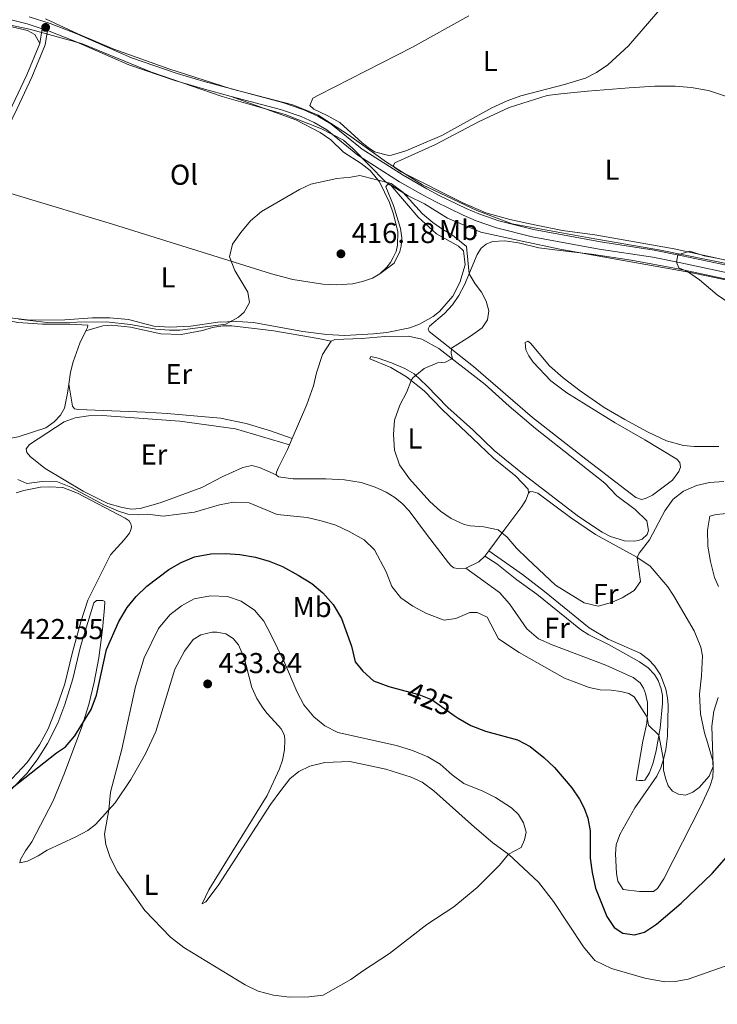
# Model space of a CAD drawing. Units: metres. Extents: x 608869 to 615858, y 641575 to 646311.
# Drawn here: x 614379 to 614622, y 645335 to 645677 of the extents above; entities that cross this region are included whole.
import ezdxf
from ezdxf.enums import TextEntityAlignment as Align

# ---------------------------------------------------------------- set-up
doc = ezdxf.new("R2010")
doc.units = ezdxf.units.M
doc.header["$MEASUREMENT"] = 0
doc.linetypes.add('DGN Style 3', pattern=[122.305624, 87.36116, -34.944464])
doc.linetypes.add('DGN Style 5', pattern=[61.152812000000004, 26.208348, -34.944464])
for name, color, linetype, lineweight in [('Elementos auxiliares', 7, 'Continuous', 5), ('Entidades rústicas y varios', 7, 'Continuous', 5), ('Otros límites administrativos', 7, 'Continuous', 5), ('Relieve y altimetría', 7, 'Continuous', 5), ('Textos de rotulación', 7, 'Continuous', 5), ('Viales y ferrocarril', 7, 'Continuous', 5)]:
    doc.layers.add(name, color=color, linetype=linetype, lineweight=lineweight)
doc.styles.add('Style-Arial', font='txt')
doc.styles.add('Style-Arial Narrow', font='txt')
doc.styles.add('Style-ariali', font='ariali.shx', dxfattribs={"bigfont": 'arialibig.shx'})

# ---------------------------------------------------------------- blocks, each defined once
blk = doc.blocks.new('5PATER_91')
at = {"layer": 'Relieve y altimetría', "linetype": 'Continuous', "lineweight": 5}
h = blk.add_hatch(color=250, dxfattribs=at)
edge = h.paths.add_edge_path()
edge.add_ellipse((1.001171767711639e-08, 1.001171767711639e-08), major_axis=(-1.095731442658747, -1.11071070018244), ratio=0.9994222409660317, start_angle=0, end_angle=360)
blk = doc.blocks.new('5PATER_98')
at = {"layer": 'Relieve y altimetría', "linetype": 'Continuous', "lineweight": 5}
h = blk.add_hatch(color=250, dxfattribs=at)
edge = h.paths.add_edge_path()
edge.add_ellipse((1.001171767711639e-08, 1.001171767711639e-08), major_axis=(-1.095731442658747, -1.11071070018244), ratio=0.9994222409660317, start_angle=0, end_angle=360)
blk = doc.blocks.new('5PATER_118')
at = {"layer": 'Relieve y altimetría', "linetype": 'Continuous', "lineweight": 5}
h = blk.add_hatch(color=250, dxfattribs=at)
edge = h.paths.add_edge_path()
edge.add_ellipse((1.001171767711639e-08, 1.001171767711639e-08), major_axis=(-1.095731442658747, -1.11071070018244), ratio=0.9994222409660317, start_angle=0, end_angle=360)

msp = doc.modelspace()

# ---------------------------------------------------------------- linework, layer by layer
at = {"layer": 'Elementos auxiliares', "color": 250, "linetype": 'Continuous', "lineweight": 5}
msp.add_3dface([(608947.3800000001, 641575.3), (608876.52, 646201.44), (615782.8400000001, 646310.6399999999), (615858.26, 641684.45)], dxfattribs=at)
at = {"layer": 'Entidades rústicas y varios', "color": 92, "linetype": 'Continuous', "lineweight": 5, "extrusion": (0.01741551591223925, 0.04004284059062806, 0.9990461804756295), "elevation": 36966.26797407582, "flags": 128}
msp.add_lwpolyline([(-306026.8002826921, -836223.577720812), (-306026.8002826921, -836221.1960111321)], dxfattribs=at)
at = {"layer": 'Entidades rústicas y varios', "color": 92, "linetype": 'Continuous', "lineweight": 5, "extrusion": (0.02364682999480631, 0.1045499043504935, 0.994238474879895), "elevation": 82431.11062127745, "flags": 128}
msp.add_lwpolyline([(-456996.2561706312, -760700.0058710435), (-457000.2121550771, -760703.1311409618), (-457001.8043217107, -760705.5660527488)], dxfattribs=at)
at = {"layer": 'Entidades rústicas y varios', "color": 92, "linetype": 'Continuous', "lineweight": 5, "extrusion": (0.02502150912392069, 0.03354653656879632, 0.9991238932011385), "elevation": 37445.93219519002, "flags": 128}
msp.add_lwpolyline([(-106679.3943014207, -884045.1370652434), (-106679.3943014207, -884047.4070619396)], dxfattribs=at)
at = {"layer": 'Entidades rústicas y varios', "color": 92, "linetype": 'Continuous', "lineweight": 5}
for points in [[(614226.233, 645718.6669999999, 416.472), (614226.4210000001, 645721.0490000001, 416.472), (614227.203, 645722.986, 416.547), (614228.7679999999, 645724.662, 416.472), (614233.0519999999, 645726.4469999999, 416.472), (614254.1680000001, 645728.6359999999, 415.504), (614262.324, 645728.409, 415.02), (614264.595, 645727.7, 414.759), (614269.212, 645725.8360000001, 414.722), (614308.6410000001, 645706.193, 414.461), (614322.156, 645698.1429999999, 414.424), (614338.4639999999, 645689.1229999999, 414.275), (614352.389, 645682.378, 414.126), (614372.4210000001, 645675.666, 413.977), (614381.358, 645673.6510000001, 413.94), (614383.852, 645672.196, 413.977), (614385.6470000001, 645669.115, 414.183)], [(614583.503, 645661.659, 413.279), (614590.656, 645668.2849999999, 413.242), (614611.8940000001, 645692.966, 412.422)], [(614535.098, 645678.773, 414.024), (614515.4299999999, 645667.7960000001, 413.651), (614482.7250000001, 645651.1259999999, 413.948), (614480.7509999999, 645650.01, 413.948), (614479.6699999999, 645647.4780000001, 413.725), (614481.047, 645646.2479999999, 413.725), (614485.7380000001, 645644.0490000001, 413.651), (614490.095, 645641.5519999999, 413.725), (614497.912, 645634.547, 414.135), (614499.96, 645632.8330000001, 414.544), (614502.2309999999, 645631.3430000001, 414.544), (614507.183, 645630.074, 414.433), (614508.1140000001, 645630.186, 414.433), (614513.179, 645631.7479999999, 414.544), (614525.6570000001, 645637.105, 414.582), (614543.0530000001, 645646.6680000001, 414.582), (614548.4539999999, 645649.0860000001, 414.544), (614553.1840000001, 645650.909, 414.47), (614568.4169999999, 645654.8130000001, 414.246), (614575.717, 645657.044, 413.911), (614579.554, 645659.0160000001, 413.539), (614583.503, 645661.659, 413.279)], [(614629.5079999999, 645592.592, 409.686), (614606.5689999999, 645597.592, 410.654), (614579.014, 645602.4820000001, 411.324), (614567.693, 645603.939, 411.957), (614558.533, 645605.8049999999, 411.957), (614549.4099999999, 645607.746, 412.404), (614540.994, 645610.1699999999, 413), (614532.952, 645613.5619999999, 413.67), (614511.506, 645624.409, 414.676), (614509.2350000001, 645625.862, 414.787), (614508.8260000001, 645626.719, 414.862), (614509.31, 645627.538, 414.862), (614523.5020000001, 645633.8630000001, 414.75), (614538.736, 645641.8999999999, 414.676), (614549.129, 645646.8489999999, 414.564), (614562.425, 645650.939, 414.415), (614567.081, 645651.5700000001, 414.303), (614576.466, 645652.497, 413.707), (614590.915, 645653.608, 412.292), (614599.8530000001, 645654.2, 411.883), (614606.966, 645654.1969999999, 411.771), (614612.5149999999, 645653.7110000001, 411.734), (614618.622, 645652.702, 411.548), (614625.175, 645650.5020000001, 411.324)], [(614452.263, 645650.676, 413.707), (614474.79, 645642.547, 413.781), (614483.2409999999, 645638.149, 414.042), (614486.9639999999, 645635.504, 414.079), (614491.4680000001, 645631.256, 414.377), (614497.611, 645627.2690000001, 414.489), (614500.7010000001, 645624.8470000001, 414.638), (614504.014, 645620.9720000001, 415.047), (614507.4739999999, 645613.672, 415.308), (614508.888, 645609.612, 415.643), (614510.3, 645603.504, 415.866), (614510.2609999999, 645598.8119999999, 415.978), (614509.7760000001, 645596.689, 416.09), (614508.7690000001, 645594.53, 416.164), (614507.838, 645592.817, 416.202), (614506.571, 645591.216, 416.202), (614504.075, 645588.871, 416.239)], [(614504.075, 645588.871, 416.239), (614501.504, 645587.4199999999, 416.351), (614498.078, 645586.155, 416.351), (614494.54, 645585.449, 416.239), (614489.139, 645585.0419999999, 416.053), (614484.2239999999, 645585.267, 416.015), (614473.797, 645586.9099999999, 415.717), (614466.3870000001, 645588.8500000001, 415.531), (614410.9809999999, 645606.1540000001, 414.228), (614377.804, 645616.111, 414.265), (614364.659, 645620.0689999999, 414.593)], [(614375.283, 645573.534, 414.932), (614382.135, 645572.7860000001, 414.895), (614394.3500000001, 645572.818, 414.858), (614404.033, 645573.5959999999, 414.709), (614410.0660000001, 645573.5930000001, 414.672), (614416.5079999999, 645572.9580000001, 414.746), (614425.2960000001, 645570.682, 414.858), (614430.919, 645570.27, 414.709), (614438.2930000001, 645570.602, 414.709), (614447.6030000001, 645572.088, 414.634), (614454.307, 645572.271, 414.634), (614460.0419999999, 645571.896, 414.932), (614477.2450000001, 645568.76, 415.192), (614485.6240000001, 645567.7509999999, 415.527), (614491.8800000001, 645567.45, 415.788), (614501.824, 645567.9299999999, 416.272), (614506.5160000001, 645568.486, 416.272), (614514.561, 645570.122, 416.123), (614517.8759999999, 645571.3489999999, 416.123), (614522.6440000001, 645573.9909999999, 416.123), (614524.879, 645575.7779999999, 416.049), (614529.462, 645581.101, 415.676), (614531.996, 645585.8300000001, 415.453), (614533.861, 645591.973, 415.118), (614533.267, 645596.852, 415.043), (614531.48, 645598.4920000001, 415.043), (614523.773, 645602.7779999999, 415.006), (614517.408, 645608.5530000001, 415.118), (614507.9539999999, 645619.729, 415.304), (614506.7620000001, 645620.027, 415.267), (614506.129, 645619.2080000001, 415.229), (614508.844, 645612.6529999999, 415.304), (614511.2239999999, 645604.645, 415.49), (614511.744, 645601.442, 415.602), (614511.557, 645598.5, 415.676), (614510.997, 645596.601, 415.751), (614509.0959999999, 645592.6170000001, 415.863), (614504.075, 645588.871, 416.239)], [(614622.196, 645528.78, 411.653), (614613.5560000001, 645528.7080000001, 411.69), (614609.8319999999, 645529.0819999999, 411.727), (614603.912, 645530.686, 411.727), (614597.3219999999, 645533.818, 411.466), (614589.429, 645538.104, 411.466), (614582.206, 645542.3530000001, 411.802), (614573.8659999999, 645548.166, 411.988), (614567.9839999999, 645552.6740000001, 412.099), (614563.145, 645556.8840000001, 412.36), (614556.594, 645564.746, 412.882), (614555.663, 645565.378, 413.03), (614554.6570000001, 645565.007, 413.254), (614554.9539999999, 645562.3999999999, 413.291), (614555.996, 645560.3500000001, 413.254), (614557.4480000001, 645558.078, 413.254), (614563.6640000001, 645551.6329999999, 413.254), (614569.2110000001, 645547.497, 413.291), (614586.1140000001, 645536.9510000001, 413.179), (614596.352, 645531.0260000001, 413.477), (614607.521, 645524.355, 413.291), (614608.638, 645523.162, 413.254), (614608.861, 645521.56, 413.217), (614608.264, 645519.996, 413.291), (614605.9909999999, 645517.0549999999, 413.44), (614599.0619999999, 645511.845, 413.626), (614596.6410000001, 645510.6170000001, 413.813), (614595.189, 645510.246, 413.813), (614593.253, 645511.0290000001, 413.775), (614574.3030000001, 645525.524, 412.956), (614557.216, 645538.8999999999, 412.882), (614536.6669999999, 645556.6359999999, 413.961), (614521.2919999999, 645568.7820000001, 415.451), (614520.9199999999, 645569.7509999999, 415.637), (614521.3300000001, 645570.608, 415.637), (614526.6200000001, 645575.074, 415.712), (614529.4140000001, 645578.088, 415.786), (614531.6130000001, 645581.291, 415.712), (614533.588, 645585.0519999999, 415.339), (614538.024, 645595.662, 414.408), (614539.3289999999, 645597.8219999999, 413.924), (614541.0789999999, 645599.2, 413.664), (614543.314, 645600.1669999999, 413.664), (614547.5970000001, 645600.3500000001, 413.366), (614552.3260000001, 645599.642, 413.179), (614559.439, 645597.926, 412.77), (614566.8489999999, 645596.953, 412.621), (614577.834, 645595.683, 411.913), (614591.612, 645593.592, 411.504), (614607.997, 645590.568, 410.982), (614629.111, 645586.128, 409.94)], [(614343.5970000001, 645580.3189999999, 416.467), (614363.629, 645574.6869999999, 415.871), (614377.966, 645571.962, 415.61), (614386.568, 645571.362, 415.61), (614396.102, 645571.358, 415.684), (614402.395, 645571.057, 416.131), (614402.283, 645570.2010000001, 416.169), (614401.709, 645569.038, 416.192)], [(614401.709, 645569.038, 416.192), (614399.6000000001, 645564.7649999999, 416.28), (614397.2509999999, 645558.2860000001, 416.69), (614396.355, 645554.6000000001, 416.839), (614395.733, 645550.4299999999, 417.16)], [(614401.709, 645569.038, 416.192), (614407.5930000001, 645570.7849999999, 415.931), (614410.6100000001, 645571.007, 415.707), (614417.1640000001, 645570.334, 415.596), (614427.7390000001, 645567.946, 415.521), (614434.852, 645567.794, 415.521), (614442.301, 645569.094, 415.521), (614445.8389999999, 645570.1359999999, 415.409), (614449.3770000001, 645570.767, 415.409), (614452.5430000001, 645570.8030000001, 415.409), (614467.1769999999, 645569.0460000001, 415.521), (614482.5930000001, 645566.358, 415.483), (614487.1499999999, 645565.456, 415.998)], [(614555.9110000001, 645512.507, 414.359), (614555.7620000001, 645513.848, 414.359), (614551.4820000001, 645518.4680000001, 414.359), (614543.7010000001, 645524.69, 414.173), (614536.3300000001, 645531.6200000001, 414.285), (614525.9070000001, 645541.568, 414.508), (614519.5050000001, 645548.125, 414.806), (614513.399, 645553.0419999999, 415.067), (614507.852, 645556.2860000001, 415.29), (614500.554, 645559.2679999999, 415.514), (614500.8899999999, 645560.087, 415.439), (614503.534, 645559.565, 415.328), (614508.1130000001, 645557.8489999999, 415.104), (614512.7679999999, 645555.8729999999, 414.806), (614516.007, 645554.085, 414.62), (614520.4739999999, 645549.912, 414.248), (614527.7320000001, 645542.2749999999, 413.764), (614536.4809999999, 645534.5989999999, 413.466), (614543.963, 645527.409, 413.279), (614553.828, 645519.3600000001, 413.391), (614573.2609999999, 645504.344, 413.391), (614581.5260000001, 645498.94, 413.652), (614584.3929999999, 645497.375, 414.062), (614589.271, 645495.9569999999, 414.322), (614592.7339999999, 645495.808, 414.769), (614594.112, 645496.03, 414.695), (614595.453, 645496.477, 414.769), (614597.2039999999, 645498.1510000001, 414.881), (614597.726, 645499.5290000001, 414.993), (614597.057, 645502.844, 414.881), (614593, 645506.7919999999, 414.508), (614586.6340000001, 645511.5989999999, 414.173), (614582.4269999999, 645515.959, 413.875), (614558.304, 645534.962, 413.391), (614549.146, 645542.787, 413.503), (614540.77, 645550.3130000001, 413.875), (614524.6130000001, 645562.9070000001, 415.141), (614518.656, 645566.1499999999, 415.7), (614514.1130000001, 645567.1200000001, 415.812), (614505.771, 645567.0860000001, 416.184), (614497.8389999999, 645566.345, 416.11), (614488.4169999999, 645565.977, 415.998), (614487.1499999999, 645565.456, 415.998)], [(614487.1499999999, 645565.456, 415.998), (614485.3630000001, 645562.7450000001, 415.847), (614484.057, 645560.7649999999, 415.737), (614481.969, 645554.435, 415.737), (614480.962, 645549.892, 415.737), (614478.6499999999, 645543.3389999999, 415.812), (614473.5020000001, 645531.503, 416.377)], [(614395.733, 645550.4299999999, 417.16), (614395.2720000001, 645547.338, 417.398), (614394.227, 645542.088, 418.18), (614392.848, 645539.6680000001, 418.329), (614390.6869999999, 645537.3970000001, 418.738), (614387.7820000001, 645535.2760000001, 418.962), (614378.098, 645532.152, 419.967), (614370.463, 645530.702, 420.228), (614364.578, 645529.513, 420.861), (614354.0760000001, 645528.6610000001, 421.531), (614341.824, 645528.331, 421.568), (614340.0360000001, 645528.6669999999, 421.568), (614337.9510000001, 645529.7110000001, 421.568), (614336.1640000001, 645531.4990000001, 421.531), (614334.601, 645533.7720000001, 421.606), (614331.1270000001, 645543.0549999999, 421.246)], [(614473.5020000001, 645531.503, 416.377), (614465.98, 645534.2239999999, 416.414), (614457.49, 645536.798, 416.488), (614448.628, 645538.663, 416.525), (614430.0460000001, 645540.236, 416.786), (614422.3740000001, 645540.76, 417.159), (614399.0619999999, 645541.6270000001, 417.419), (614397.7209999999, 645541.851, 417.308), (614396.977, 645542.7450000001, 417.308), (614395.733, 645550.4299999999, 417.159)], [(614467.9510000001, 645518.8389999999, 417.301), (614462.179, 645521.4110000001, 417.338), (614459.5360000001, 645522.0819999999, 417.487), (614456.3700000001, 645521.413, 417.636), (614449.1059999999, 645518.176, 418.045), (614442.0290000001, 645514.4550000001, 418.343), (614427.503, 645509.1359999999, 418.79), (614420.6130000001, 645507.203, 419.125), (614417.5959999999, 645506.9809999999, 419.125), (614414.3559999999, 645507.541, 419.125), (614409.3670000001, 645508.9580000001, 419.051), (614400.729, 645513.244, 419.051), (614387.5120000001, 645521.033, 418.976), (614382.412, 645525.169, 419.2), (614381.0719999999, 645526.622, 419.2), (614380.923, 645527.926, 419.125), (614382.004, 645529.415, 419.051), (614394.125, 645537.3589999999, 417.978), (614397.9990000001, 645538.7720000001, 417.903), (614402.5800000001, 645539.4780000001, 417.792), (614407.3470000001, 645539.55, 417.605), (614434.4569999999, 645537.565, 417.233), (614453.747, 645534.912, 416.712), (614472.5530000001, 645529.321, 416.481)], [(614472.5530000001, 645529.321, 416.481), (614471.865, 645527.7380000001, 416.557), (614468.7339999999, 645521.4450000001, 417.152), (614468.0260000001, 645519.77, 417.264), (614467.9510000001, 645518.8389999999, 417.301)], [(614467.9510000001, 645518.8389999999, 417.301), (614468.807, 645518.243, 417.19), (614473.835, 645517.533, 416.817), (614485.267, 645517.4909999999, 416.11), (614491.8219999999, 645517.19, 415.961), (614497.631, 645516.182, 415.7), (614502.5090000001, 645514.541, 415.477), (614506.2690000001, 645512.9010000001, 415.477), (614509.2479999999, 645511.038, 415.477), (614511.8160000001, 645508.9510000001, 415.477), (614514.31, 645506.381, 415.551), (614520.3770000001, 645498.185, 415.7), (614528.007, 645488.2380000001, 416.333), (614528.9750000001, 645487.158, 416.333), (614529.905, 645486.5249999999, 416.333), (614531.1710000001, 645486.226, 416.259), (614534.0390000001, 645486.4110000001, 416.184)], [(614377.412, 645512.592, 420.897), (614380.0560000001, 645513.4850000001, 420.785), (614385.9029999999, 645514.5619999999, 420.636), (614388.8829999999, 645514.747, 420.599), (614393.649, 645514.5220000001, 420.412), (614398.713, 645512.4709999999, 420.412), (614415.3929999999, 645503.824, 420.524), (614416.733, 645502.818, 420.636), (614417.3289999999, 645501.7749999999, 420.71), (614417.5519999999, 645500.919, 420.71), (614417.477, 645500.0249999999, 420.71), (614416.881, 645498.5730000001, 420.636), (614415.0179999999, 645496.227, 420.487), (614410.2110000001, 645490.979, 420.45), (614402.3840000001, 645475.192, 420.748), (614399.923, 645467.7080000001, 421.343), (614396.902, 645456.686, 421.679), (614394.327, 645446.148, 422.572), (614391.6799999999, 645438.4029999999, 423.168), (614388.548, 645430.4720000001, 423.28), (614385.567, 645424.8870000001, 423.317), (614381.2069999999, 645418.744, 423.615), (614372.5630000001, 645409.4380000001, 424.397)], [(614555.9110000001, 645512.507, 414.359), (614556.469, 645513.0279999999, 414.47), (614557.5490000001, 645512.915, 414.359), (614559.0760000001, 645512.5419999999, 414.433), (614570.5050000001, 645503.9720000001, 414.507), (614579.1799999999, 645498.159, 414.619), (614593.6259999999, 645490.183, 414.992), (614598.2050000001, 645487.0900000001, 415.327), (614604.3840000001, 645479.8630000001, 415.848), (614606.3929999999, 645476.808, 415.923), (614613.538, 645464.5530000001, 416.891), (614615.919, 645458.8910000001, 417.338), (614616.439, 645455.875, 417.636), (614616.175, 645448.8360000001, 418.12), (614615.4650000001, 645442.5430000001, 418.529), (614615.76, 645435.6910000001, 418.641), (614617.135, 645429.061, 419.088), (614618.2509999999, 645425.672, 419.125), (614620.0360000001, 645419.3400000001, 419.721), (614620.2209999999, 645416.398, 420.131), (614620.0700000001, 645413.568, 420.28), (614619.064, 645410.3659999999, 420.689), (614616.044, 645403.7010000001, 421.025), (614602.962, 645378.2339999999, 422.477), (614600.8, 645374.8829999999, 423.073), (614599.385, 645373.841, 423.11), (614594.5430000001, 645373.8430000001, 423.11), (614588.8459999999, 645374.479, 423.11), (614586.9850000001, 645377.3840000001, 422.924), (614586.4650000001, 645380.0290000001, 422.887), (614586.1329999999, 645386.9180000001, 422.7), (614586.358, 645390.0460000001, 422.626), (614587.625, 645393.6950000001, 422.477), (614592.9550000001, 645402.966, 421.807), (614600.557, 645413.949, 420.615), (614602.01, 645416.8160000001, 420.317), (614602.98, 645420.1669999999, 419.945), (614603.763, 645423.257, 419.572), (614604.287, 645427.875, 419.051), (614604.5149999999, 645438.712, 418.045), (614604.3300000001, 645441.244, 417.785), (614603.6610000001, 645444.298, 417.71), (614601.875, 645449.2150000001, 417.412), (614599.791, 645452.381, 417.226), (614597.632, 645454.6170000001, 417.189), (614594.7660000001, 645456.7409999999, 416.965), (614583.6699999999, 645461.6610000001, 416.332), (614576.9680000001, 645465.612, 415.997), (614561.4450000001, 645478.28, 415.252), (614553.8130000001, 645484.2050000001, 415.476), (614542.0260000001, 645492.3970000001, 415.493)], [(614542.0260000001, 645492.3970000001, 415.493), (614547.638, 645499.9240000001, 415.104), (614553.4880000001, 645507.8899999999, 414.322), (614554.979, 645510.05, 414.397), (614555.9110000001, 645512.507, 414.359)], [(614540.6699999999, 645490.5789999999, 415.588), (614544.8019999999, 645487.8940000001, 416.072), (614551.838, 645482.344, 416.593), (614558.7250000001, 645477.3489999999, 416.593), (614573.952, 645465.0530000001, 416.928), (614576.855, 645463.1540000001, 416.965), (614583.967, 645459.686, 417.189), (614594.541, 645453.7239999999, 418.045), (614597.5190000001, 645451.712, 418.12), (614599.7150000001, 645449.4010000001, 418.492), (614601.0549999999, 645447.2409999999, 418.604), (614602.0959999999, 645444.4110000001, 418.641), (614602.5800000001, 645442.0260000001, 418.641), (614602.578, 645439.27, 418.902), (614601.6810000001, 645430.632, 419.721), (614600.3740000001, 645422.8870000001, 420.578), (614599.2919999999, 645418.604, 420.838), (614597.987, 645415.142, 421.174), (614596.422, 645412.6100000001, 421.434), (614595.7520000001, 645412.423, 421.62), (614594.3740000001, 645412.4240000001, 421.658), (614593.331, 645412.537, 421.695), (614595.683, 645426.091, 421.062), (614597.101, 645432.422, 420.317), (614597.3260000001, 645435.773, 419.796), (614597.29, 645439.645, 419.423), (614596.659, 645442.7749999999, 419.163), (614595.915, 645444.6370000001, 418.79), (614594.7239999999, 645446.5, 418.641), (614592.378, 645448.325, 418.567), (614582.8090000001, 645452.611, 418.008), (614564.155, 645459.696, 417.524), (614559.315, 645461.746, 417.226), (614555.257, 645465.2479999999, 417.226), (614549.2649999999, 645474.003, 416.854), (614545.7660000001, 645477.8770000001, 416.63), (614534.0390000001, 645486.4110000001, 416.184)], [(614445.6529999999, 645464.1499999999, 433.633), (614441.7050000001, 645463.183, 433.819), (614439.023, 645461.5460000001, 433.782), (614436.0419999999, 645457.487, 433.745), (614432.6499999999, 645451.233, 433.111), (614427.7649999999, 645435.146, 432.627), (614426.0120000001, 645429.561, 432.031), (614422.4709999999, 645421.706, 431.324), (614417.29, 645412.7690000001, 430.765), (614411.8500000001, 645404.6540000001, 430.244), (614405.031, 645397.172, 429.499), (614402.3859999999, 645395.0490000001, 429.425), (614398.2150000001, 645392.78, 429.015), (614388.1950000001, 645388.129, 428.531), (614385.0290000001, 645386.2309999999, 428.456), (614381.341, 645384.409, 428.084), (614378.622, 645383.814, 427.972), (614378.9580000001, 645384.9680000001, 427.972), (614380.635, 645387.9099999999, 427.823), (614382.871, 645391.074, 427.376), (614390.325, 645405.4070000001, 426.259), (614394.202, 645414.9780000001, 425.477), (614400.317, 645431.0989999999, 425.142), (614402.7409999999, 645438.919, 424.397), (614404.5689999999, 645446.7010000001, 423.801), (614406.1370000001, 645455.155, 423.392), (614407.4809999999, 645465.023, 422.945), (614408.118, 645472.6200000001, 422.833), (614408.23, 645474.7420000001, 422.796), (614407.598, 645475.1510000001, 422.721), (614405.3630000001, 645475.078, 422.684), (614404.432, 645474.335, 422.796), (614399.845, 645459.068, 423.503), (614397.158, 645447.896, 423.615), (614394.361, 645438.923, 423.95), (614391.9010000001, 645432.3700000001, 424.211), (614388.2849999999, 645425.3700000001, 424.397), (614384.7450000001, 645419.6370000001, 424.732), (614381.131, 645414.909, 424.732), (614375.8770000001, 645409.548, 425.105)], [(614624.3940000001, 645347.7690000001, 427.6), (614611.544, 645343.307, 427.749), (614606.926, 645342.415, 427.488), (614603.351, 645342.379, 427.265), (614596.3500000001, 645343.574, 427.004), (614584.733, 645347.006, 426.743), (614578.962, 645349.764, 426.483), (614575.0530000001, 645354.5700000001, 426.594), (614564.521, 645370.2520000001, 428.196), (614559.385, 645376.9950000001, 428.643), (614549.0360000001, 645386.6440000001, 429.983), (614543.4890000001, 645390.7069999999, 430.728), (614537.0120000001, 645396.145, 431.138), (614522.94, 645408.889, 431.473), (614518.77, 645411.8319999999, 431.249), (614514.935, 645413.585, 431.249), (614506.185, 645416.344, 431.138), (614493.673, 645419.105, 431.063), (614484.922, 645418.7, 431.1), (614479.6699999999, 645417.398, 431.249), (614475.834, 645415.612, 431.287), (614472.7039999999, 645413.007, 431.287), (614469.574, 645408.9850000001, 431.249), (614466.034, 645404.071, 431.026), (614447.774, 645375.852, 430.356), (614443.452, 645370.23, 430.393), (614442.186, 645369.449, 430.43), (614444.497, 645374.3640000001, 430.654), (614451.0560000001, 645384.9739999999, 431.249), (614464.844, 645407.2010000001, 431.696), (614469.1680000001, 645416.5460000001, 431.696), (614470.212, 645419.561, 431.696), (614470.81, 645423.1370000001, 431.808), (614470.997, 645426.638, 431.845), (614470.8119999999, 645428.0149999999, 431.845), (614470.402, 645429.169, 431.845), (614469.658, 645430.436, 431.92), (614468.7649999999, 645431.517, 432.143), (614464.8570000001, 645435.8019999999, 432.218), (614463.2930000001, 645437.7010000001, 432.553), (614461.172, 645441.017, 432.665), (614459.5349999999, 645444.815, 432.814), (614456.821, 645455.2069999999, 433.149), (614454.8119999999, 645459.713, 433.186), (614452.9510000001, 645461.875, 433.335), (614450.456, 645463.4780000001, 433.335), (614447.291, 645464.111, 433.633), (614445.6529999999, 645464.1499999999, 433.633)]]:
    msp.add_polyline3d(points, dxfattribs=at)
at = {"layer": 'Entidades rústicas y varios', "color": 250, "linetype": 'DGN Style 3', "lineweight": 5}
msp.add_polyline3d([(614770.925, 645525.7930000001, 407.373), (614756.6000000001, 645536.544, 407.786), (614743.4040000001, 645546.72, 407.623), (614724.73, 645556.959, 407.782), (614706.3119999999, 645565.405, 408.211), (614684.824, 645574.3640000001, 408.869), (614673.568, 645578.9709999999, 409.034), (614651.3130000001, 645586.138, 409.236), (614627.0120000001, 645592.0249999999, 409.607), (614601.851, 645597.078, 410.565), (614577.038, 645601.429, 411.32), (614550.1780000001, 645606.2919999999, 412.381), (614537.8999999999, 645610.899, 413.189), (614518.97, 645619.858, 414.294), (614506.435, 645627.7930000001, 414.156), (614493.1329999999, 645637.263, 413.853), (614482.645, 645644.1740000001, 413.85), (614473.8090000001, 645647.6699999999, 413.872), (614452.321, 645653.301, 413.701), (614430.578, 645660.212, 413.68), (614411.392, 645667.1229999999, 413.78), (614398.858, 645672.4979999999, 413.784), (614387.602, 645677.6170000001, 413.748)], dxfattribs=at)
at = {"layer": 'Entidades rústicas y varios', "color": 6, "linetype": 'Continuous', "lineweight": 5}
msp.add_polyline3d([(614387.602, 645677.6170000001, 413.748), (614398.858, 645672.4979999999, 413.784), (614411.392, 645667.1229999999, 413.78), (614430.578, 645660.212, 413.68), (614452.321, 645653.301, 413.701), (614473.8090000001, 645647.6699999999, 413.872), (614482.645, 645644.1740000001, 413.85), (614493.1329999999, 645637.263, 413.853), (614506.435, 645627.7930000001, 414.156), (614518.97, 645619.858, 414.294), (614537.8999999999, 645610.899, 413.189), (614550.1780000001, 645606.2919999999, 412.381), (614577.038, 645601.429, 411.32), (614601.851, 645597.078, 410.565), (614627.0120000001, 645592.0249999999, 409.607), (614651.3130000001, 645586.138, 409.236), (614673.568, 645578.9709999999, 409.034), (614684.824, 645574.3640000001, 408.869), (614706.3119999999, 645565.405, 408.211), (614724.73, 645556.959, 407.782), (614743.4040000001, 645546.72, 407.623), (614756.6000000001, 645536.544, 407.786), (614770.925, 645525.7930000001, 407.373), (614779.3670000001, 645519.6499999999, 407.072)], dxfattribs=at)
at = {"layer": 'Otros límites administrativos', "color": 250, "linetype": 'Continuous', "lineweight": 5}
msp.add_polyline3d([(614693.2420000001, 645565.9450000001, 408.406), (614674.423, 645574.0700000001, 408.811), (614661.963, 645577.837, 409.239), (614658.9110000001, 645579.827, 409.214), (614647.977, 645582.5989999999, 409.379), (614633.4839999999, 645584.9410000001, 409.798), (614611.744, 645589.469, 409.999), (614588.2239999999, 645593.5930000001, 411.603), (614566.7380000001, 645597.49, 412.469), (614553.6429999999, 645600.2320000001, 412.885), (614539.277, 645603.337, 413.356), (614527.706, 645608.2590000001, 414.243), (614519.6939999999, 645613.23, 414.495), (614513.9720000001, 645616.0730000001, 414.897), (614506.087, 645620.9180000001, 414.984), (614494.639, 645632.574, 413.932), (614491.459, 645635.452, 413.92), (614483.702, 645639.4099999999, 413.946), (614471.1140000001, 645644.318, 413.798), (614449.119, 645650.621, 413.705), (614424.5789999999, 645659.0490000001, 413.736), (614400.166, 645669.1300000001, 413.792), (614381.9850000001, 645674.088, 413.905), (614368.1270000001, 645676.946, 414.011)], dxfattribs=at)
at = {"layer": 'Relieve y altimetría', "color": 30, "linetype": 'Continuous', "lineweight": 5, "flags": 128}
for points, elevation in [([(614378.2930000001, 645573.0460000001), (614388.2420000001, 645571.9739999999), (614408.7930000001, 645572.176), (614417.209, 645571.2039999999), (614426.034, 645569.5619999999), (614430.838, 645569.2250000001), (614434.3759999999, 645569.298), (614450.4269999999, 645571.338), (614454.7919999999, 645573.773), (614456.871, 645575.581), (614458.6969999999, 645578.8940000001), (614458.1030000001, 645582.544), (614453.5630000001, 645590.0689999999), (614451.6980000001, 645594.746), (614452.7849999999, 645599.193), (614455.6359999999, 645603.301), (614459.0449999999, 645607.3090000001), (614462.8300000001, 645610.575), (614476.068, 645618.25), (614480.054, 645620.0730000001), (614489.1410000001, 645622.0800000001), (614493.946, 645622.4880000001), (614497.074, 645623.1200000001), (614508.0260000001, 645620.3729999999), (614512.037, 645617.308), (614518.9709999999, 645609.8289999999), (614522.507, 645606.737), (614525.969, 645604.277), (614529.395, 645602.3759999999), (614534.2339999999, 645598.3899999999), (614535.2039999999, 645588.916), (614537.25, 645585.3400000001), (614539.446, 645582.5079999999), (614541.158, 645579.3049999999), (614542.087, 645575.953), (614541.639, 645572.862), (614539.7760000001, 645570.0700000001), (614535.6910000001, 645567.122), (614529.047, 645563.0360000001), (614528.8970000001, 645561.1740000001), (614529.381, 645559.3859999999), (614526.997, 645558.158), (614524.2039999999, 645557.899), (614519.4780000001, 645555.9199999999), (614515.6000000001, 645552.703), (614514.967, 645551.78), (614513.4380000001, 645547.7579999999), (614511.0149999999, 645543.104), (614509.2250000001, 645537.966), (614508.889, 645532.9750000001), (614509.1529999999, 645527.5009999999), (614510.9450000001, 645522.362), (614514.4680000001, 645517.4439999999), (614521.4780000001, 645509.646), (614525.1840000001, 645506.2860000001), (614528.9110000001, 645503.733), (614533.4839999999, 645501.6340000001), (614535.5009999999, 645501.1599999999), (614540.3049999999, 645500.7479999999), (614545.3319999999, 645499.7409999999), (614548.422, 645497.132), (614551.646, 645493.308), (614555.4809999999, 645489.6000000001), (614565.3219999999, 645480.5160000001), (614575.3, 645474.3670000001), (614580.1780000001, 645473.1359999999), (614584.8330000001, 645474.3999999999), (614588.483, 645476.037), (614592.618, 645478.605), (614594.9280000001, 645481.7320000001), (614593.7350000001, 645490.1100000001), (614594.405, 645491.5989999999), (614598.02, 645496.2150000001), (614603.3870000001, 645506.379), (614606.2779999999, 645510.4569999999), (614609.8319999999, 645513.192), (614614.423, 645515.1710000001), (614618.9580000001, 645516.1669999999), (614623.946, 645516.564)], 415), ([(614622.068, 645594.213), (614617.101, 645595.0959999999), (614612.041, 645596.791), (614607.8829999999, 645595.5), (614607.3729999999, 645592.976), (614608.2280000001, 645590.9269999999), (614611.281, 645589.659), (614615.3870000001, 645586.811), (614621.5930000001, 645581.611), (614628.5549999999, 645576.767)], 410), ([(614378.02, 645517.2949999999), (614381.1100000001, 645515.916), (614386.436, 645516.547), (614391.7990000001, 645516.396), (614396.446, 645514.547), (614408.1440000001, 645508.27), (614412.9839999999, 645506.183), (614416.298, 645505.213), (614419.8729999999, 645504.9880000001), (614423.2620000001, 645505.21), (614428.6240000001, 645504.463), (614439.5360000001, 645505.9099999999), (614448.1769999999, 645508.476), (614453.1000000001, 645509.362), (614458.503, 645509.163), (614468.3500000001, 645505.067), (614478.787, 645503.994), (614483.665, 645502.875), (614488.804, 645501.308), (614493.3389999999, 645499.206), (614498.6329999999, 645496.277), (614502.2450000001, 645492.815), (614506.3, 645485.101), (614508.308, 645479.9610000001), (614511.379, 645476.0149999999), (614515.5959999999, 645473.111), (614520.2960000001, 645470.6089999999), (614526.514, 645468.334), (614530.5360000001, 645468.854), (614535.378, 645470.9369999999), (614537.9480000001, 645470.973), (614541.4480000001, 645469.2960000001), (614545.392, 645461.7720000001), (614552.6329999999, 645456.96), (614568.3640000001, 645448.094), (614576.9650000001, 645444.814), (614580.838, 645443.993), (614584.6359999999, 645443.879), (614588.0619999999, 645443.3940000001), (614590.817, 645442.797), (614592.642, 645441.567), (614597.237, 645434.46), (614597.645, 645431.666), (614601.2409999999, 645428.176), (614602.8360000001, 645419.6710000001), (614602.946, 645416.021), (614603.689, 645412.9299999999), (614604.507, 645410.5460000001), (614605.996, 645408.72), (614608.156, 645407.6769999999), (614610.6130000001, 645407.378), (614613.146, 645408.382), (614615.307, 645410.057), (614618.794, 645413.9310000001), (614620.1610000001, 645417.3389999999), (614619.682, 645431.416), (614620.392, 645436.592), (614621.905, 645441.3500000001)], 420), ([(614622.091, 645479.9780000001), (614620.685, 645483.165), (614619.257, 645488.6599999999), (614618.351, 645494.047), (614618.1880000001, 645499.591), (614619.006, 645504.517), (614621.263, 645505.1270000001), (614626.3570000001, 645505.5460000001)], 420), ([(614412.6599999999, 645380.6680000001), (614410.1669999999, 645385.585), (614408.642, 645390.2039999999), (614408.1969999999, 645393.7050000001), (614409.6159999999, 645402.203), (614410.2509999999, 645408.3470000001), (614414.1769999999, 645423.4029999999), (614418.9809999999, 645445.2110000001), (614421.956, 645455.1740000001), (614426.9480000001, 645465.358), (614430.909, 645470.0830000001), (614435.007, 645473.321), (614439.4070000001, 645475.679), (614445.0449999999, 645476.7509999999), (614450.9850000001, 645476.554), (614455.7139999999, 645474.8389999999), (614460.3670000001, 645471.709), (614463.659, 645467.9450000001), (614466.01, 645463.4839999999), (614470.824, 645453.493), (614475.288, 645443.25), (614477.6529999999, 645438.845), (614481.057, 645434.645), (614484.959, 645431.5190000001), (614489.409, 645429.2139999999), (614509.9140000001, 645424.69), (614515.4990000001, 645422.9369999999), (614520.824, 645420.7), (614525.1340000001, 645418.1640000001), (614529.3189999999, 645414.4210000001), (614533.3759999999, 645411.3530000001), (614539.9979999999, 645408.7380000001), (614544.354, 645406.5390000001), (614549.9380000001, 645402.9610000001), (614552.432, 645400.577), (614554.1810000001, 645397.7080000001), (614555.074, 645394.4310000001), (614554.514, 645391.787), (614553.321, 645389.1429999999), (614548.925, 645386.756), (614545.8160000001, 645383.0149999999), (614538.0290000001, 645375.1980000001), (614529.8899999999, 645368.4299999999), (614520.3940000001, 645362.321), (614507.392, 645352.2490000001), (614498.02, 645346.0930000001), (614494.0109999999, 645343.1000000001), (614484.3489999999, 645337.682), (614479.3870000001, 645337.0560000001), (614472.655, 645337.017), (614467.0689999999, 645337.727), (614461.744, 645339.1070000001), (614457.2180000001, 645341.2380000001), (614435.794, 645354.3130000001), (614431.1780000001, 645357.8530000001), (614422.1699999999, 645367.1669999999), (614412.6599999999, 645380.6680000001)], 430)]:
    msp.add_lwpolyline(points, dxfattribs=dict(at, elevation=elevation))
at = {"layer": 'Relieve y altimetría', "color": 30, "linetype": 'Continuous', "lineweight": 25, "elevation": 425, "flags": 128}
for points in [[(614373.757, 645408.0959999999), (614391.4369999999, 645422.0360000001), (614394.604, 645424.1200000001), (614397.788, 645427.9820000001), (614403.537, 645437.1329999999), (614405.4010000001, 645442.159), (614408.909, 645458.0220000001), (614413.1799999999, 645467.787), (614416.0279999999, 645472.692), (614419.196, 645476.5590000001), (614422.9539999999, 645480.1710000001), (614430.521, 645485.906), (614434.879, 645488.362), (614439.4709999999, 645490.3300000001), (614445.158, 645491.3740000001), (614450.298, 645491.4839999999), (614455.325, 645491.1089999999), (614460.7250000001, 645490.25), (614465.527, 645488.837), (614470.152, 645486.916), (614475.655, 645483.987), (614480.3459999999, 645481.006), (614484.2069999999, 645477.8330000001), (614487.791, 645473.7409999999), (614490.6939999999, 645468.861), (614494.2280000001, 645459.1769999999), (614495.4539999999, 645453.814), (614498.1340000001, 645450.4979999999), (614501.888, 645447.192), (614507.189, 645445.138), (614512.7380000001, 645443.7)], [(614529.9890000001, 645435.1140000001), (614531.4199999999, 645434.098), (614535.7339999999, 645431.575), (614540.8289999999, 645429.6170000001), (614552.0109999999, 645426.6410000001), (614556.419, 645424.284), (614561.244, 645420.4920000001), (614564.966, 645416.953), (614570.922, 645409.875), (614573.639, 645406), (614575.2760000001, 645402.76), (614576.503, 645399.2960000001), (614577.321, 645394.8640000001), (614577.3910000001, 645385.368), (614578.0519999999, 645380.4140000001), (614579.253, 645374.9240000001), (614583.192, 645365.0689999999), (614585.76, 645361.3060000001), (614588.7010000001, 645359.257), (614592.76, 645358.6969999999), (614596.2239999999, 645359.6259999999), (614600.399, 645362.3859999999), (614609.0009999999, 645369.676), (614619.8999999999, 645380.1059999999), (614628.952, 645390.435)]]:
    msp.add_lwpolyline(points, dxfattribs=at)
at = {"layer": 'Relieve y altimetría', "color": 27, "linetype": 'DGN Style 5', "lineweight": 25, "elevation": 425, "flags": 128}
msp.add_lwpolyline([(614512.7380000001, 645443.7), (614517.719, 645442.409), (614522.3640000001, 645440.527), (614529.9890000001, 645435.1140000001)], dxfattribs=at)
at = {"layer": 'Viales y ferrocarril', "color": 250, "linetype": 'DGN Style 3', "lineweight": 5, "extrusion": (0.01331805376851664, 0.08625507573779474, 0.9961840649966683), "elevation": 64287.26200182331, "flags": 128}
msp.add_lwpolyline([(-508664.6617673694, -729030.802274805), (-508664.6617673694, -729035.9926341376)], dxfattribs=at)
at = {"layer": 'Viales y ferrocarril', "color": 250, "linetype": 'Continuous', "lineweight": 5}
for points in [[(614364.905, 645679.983, 413.958), (614381.246, 645675.9099999999, 413.816), (614386.436, 645674.2250000001, 413.73)], [(614364.659, 645620.0689999999, 414.593), (614368.827, 645628.2590000001, 414.423), (614377.717, 645646.497, 414.279), (614382.878, 645657.4140000001, 414.257), (614387.538, 645668.584, 414.183), (614388.315, 645673.6159999999, 413.758), (614397.5149999999, 645670.027, 413.792), (614416.676, 645661.6599999999, 413.792), (614432.6769999999, 645656.217, 413.679), (614442.1780000001, 645653.3910000001, 413.614), (614452.263, 645650.676, 413.707)], [(614452.263, 645650.676, 413.707), (614469.453, 645646.0490000001, 413.866), (614476.676, 645643.6259999999, 413.866), (614481.256, 645641.538, 413.903), (614485.56, 645638.994, 413.903), (614496.4450000001, 645630.173, 413.94), (614510.898, 645620.9720000001, 414.153), (614519.155, 645616.2720000001, 414.201), (614523.551, 645613.912, 413.902), (614533.0800000001, 645609.3389999999, 413.493), (614537.656, 645607.371, 413.031), (614544.746, 645604.908, 412.555), (614557.0970000001, 645601.7690000001, 412.115), (614580.52, 645597.513, 411.11), (614599.176, 645594.638, 410.626), (614608.932, 645592.6599999999, 409.881), (614629, 645588.426, 409.417)]]:
    msp.add_polyline3d(points, dxfattribs=at)
at = {"layer": 'Viales y ferrocarril', "color": 250, "linetype": 'DGN Style 3', "lineweight": 5}
for points in [[(614629.608, 645590.929, 409.417), (614609.453, 645595.1810000001, 409.881), (614599.628, 645597.173, 410.626), (614580.946, 645600.0519999999, 411.11), (614557.6440000001, 645604.2860000001, 412.115), (614545.486, 645607.3759999999, 412.555), (614538.588, 645609.773, 413.031), (614534.146, 645611.683, 413.493), (614524.717, 645616.2080000001, 413.902), (614520.4010000001, 645618.5249999999, 414.201), (614512.227, 645623.1780000001, 414.153), (614497.9510000001, 645632.2660000001, 413.94), (614487.033, 645641.1140000001, 413.903), (614482.4480000001, 645643.824, 413.903), (614477.622, 645646.024, 413.866), (614470.1969999999, 645648.5149999999, 413.866), (614442.879, 645655.868, 413.614), (614433.4580000001, 645658.6699999999, 413.679), (614417.6070000001, 645664.0630000001, 413.792), (614398.4979999999, 645672.4070000001, 413.792), (614389.1810000001, 645676.0419999999, 413.758), (614381.9550000001, 645678.3859999999, 413.816)], [(614343.057, 645583.547, 416.262), (614344.7960000001, 645586.952, 415.97), (614349.977, 645595.487, 415.46), (614355.645, 645606.655, 414.89), (614367.0819999999, 645629.128, 414.423), (614375.959, 645647.3400000001, 414.279), (614381.0959999999, 645658.206, 414.257), (614385.6470000001, 645669.115, 414.183)]]:
    msp.add_polyline3d(points, dxfattribs=at)

# ---------------------------------------------------------------- block references
at = {"layer": 'Relieve y altimetría', "color": 250, "linetype": 'Continuous', "lineweight": 5}
for name, p in [('5PATER_91', (614387.6540000001, 645674.7050000001, 414.008)), ('5PATER_98', (614490.5279999999, 645595.8470000001, 416.183)), ('5PATER_118', (614444.094, 645446.077, 433.836))]:
    msp.add_blockref(name, p, dxfattribs=at)

# ---------------------------------------------------------------- texts
at = {"layer": 'Entidades rústicas y varios', "color": 92, "linetype": 'Continuous', "lineweight": 5, "style": 'Style-Arial Narrow'}
for s, p in [('L', (614542.5431597834, 645662.966001, 414.297)), ('Ol', (614435.8606021109, 645623.3760009999, 414.252)), ('L', (614584.9811597834, 645625.111001, 411.734)), ('Mb', (614531.4868623526, 645604.118001, 414.356)), ('L', (614430.3331597834, 645587.6270009999, 414.739)), ('Er', (614434.0428385227, 645553.960001, 416.094)), ('L', (614516.2941597833, 645531.554001, 414.8)), ('Er', (614425.3908385227, 645525.959001, 417.944)), ('Fr', (614582.7455157063, 645477.3770009999, 414.957)), ('Mb', (614480.4848623527, 645472.8300009998, 426.233)), ('Fr', (614565.7965157062, 645465.6170009999, 416.972)), ('L', (614424.3581597833, 645376.1030009999, 430.208))]:
    msp.add_text(s, height=7.000002, dxfattribs=at).set_placement(p, align=Align.MIDDLE_CENTER)
at = {"layer": 'Textos de rotulación', "color": 250, "linetype": 'Continuous', "lineweight": 5, "style": 'Style-Arial'}
for s, p in [('416.18', (614494.2779999999, 645599.5970000001, 416.183)), ('422.55', (614378.7509999999, 645461.6769999999, 422.547)), ('433.84', (614447.844, 645449.827, 433.836))]:
    msp.add_text(s, height=7.000002, dxfattribs=at).set_placement(p)
at = {"layer": 'Textos de rotulación', "color": 27, "linetype": 'Continuous', "lineweight": 5, "style": 'Style-ariali'}
msp.add_text('425', height=6.999989999999999, rotation=337.9438405056978, dxfattribs=at).set_placement((614521.460534015, 645440.8934199149, 425), align=Align.MIDDLE_CENTER)

doc.saveas('drawing.dxf')
